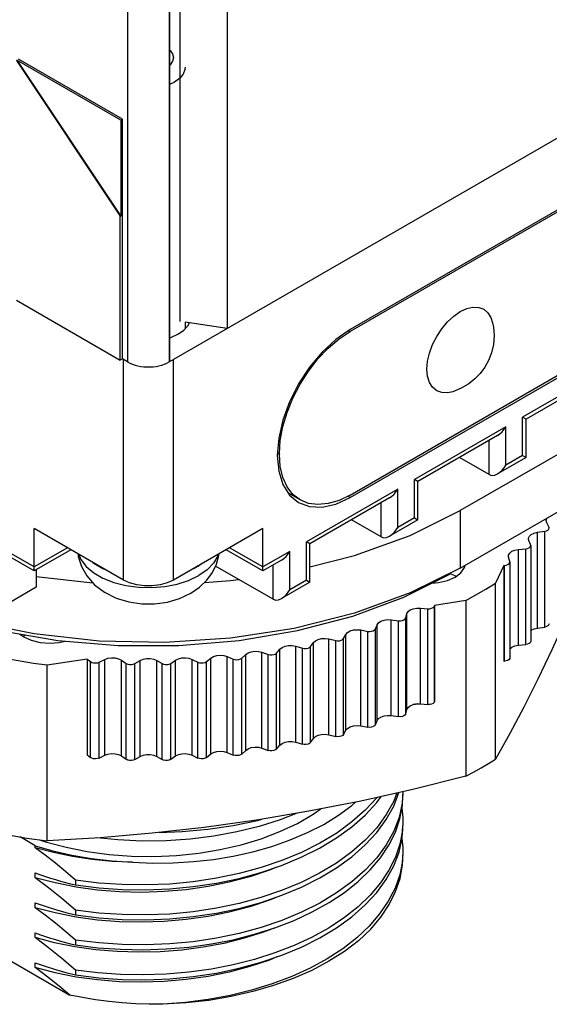
# Model space of a CAD drawing. Units: inches. Extents: x 0.4 to 16.6, y 0.6 to 10.4.
# Drawn here: x 15 to 15.4, y 5.2 to 6 of the extents above; entities that cross this region are included whole.
import ezdxf

# ---------------------------------------------------------------- set-up
doc = ezdxf.new("R2010")
doc.units = ezdxf.units.IN
doc.header["$LTSCALE"] = 0.935
doc.header["$MEASUREMENT"] = 0
doc.layers.get('0').update_dxf_attribs({"linetype": 'CONTINUOUS'})
for name, color, linetype in [('02___PRT_ALL_AXES', 7, 'CONTINUOUS'), ('AXIS', 7, 'CONTINUOUS'), ('AXIS_COSMETIC_THREADS', 7, 'CONTINUOUS')]:
    doc.layers.add(name, color=color, linetype=linetype)

msp = doc.modelspace()

# ---------------------------------------------------------------- linework, layer by layer
at = {"color": 7, "linetype": 'CONTINUOUS'}
for p, q in [((15.1639, 8.54585), (15.1639, 5.74933)), ((15.11491, 8.51756), (15.11491, 5.72104)), ((15.12402, 5.7555), (15.12402, 8.38117)), ((15.60609, 6.00463), (15.11819, 5.72294)), ((15.07337, 5.92681), (14.98498, 5.97784)), ((14.98498, 5.97784), (15.07337, 5.84516)), ((15.07479, 5.92763), (14.9864, 5.97866)), ((14.98463, 5.97764), (15.07302, 5.84496)), ((15.11907, 5.95921), (15.11491, 5.9573)), ((15.07479, 5.92763), (15.07337, 5.92681)), ((15.07479, 5.7235), (15.07479, 5.92763)), ((15.07337, 5.92681), (15.07337, 5.84516)), ((15.45583, 5.855), (15.26845, 5.74682)), ((15.07302, 5.84496), (15.07337, 5.84516)), ((15.07302, 5.72248), (15.07302, 5.84496)), ((15.80408, 5.84949), (15.36214, 5.59434)), ((15.36214, 5.54535), (15.79701, 5.79642)), ((14.98463, 5.77351), (15.07302, 5.72248)), ((15.1639, 5.74933), (15.12822, 5.75485)), ((15.12844, 5.74949), (15.12822, 5.74968)), ((15.07479, 5.7235), (15.07302, 5.72248)), ((15.0793, 5.7209), (15.07479, 5.7235)), ((15.07576, 5.72294), (15.07945, 5.72123)), ((15.11491, 5.72104), (15.11465, 5.7209)), ((15.11476, 5.72136), (15.11819, 5.72294)), ((15.26845, 5.60761), (15.45583, 5.71579)), ((15.48589, 5.71139), (15.41809, 5.67225)), ((15.4181, 5.67225), (15.41517, 5.67395)), ((15.4181, 5.6396), (15.4181, 5.67226)), ((15.39397, 5.65832), (15.32617, 5.61918)), ((15.20834, 5.64272), (15.20834, 5.64231)), ((15.38689, 5.62496), (15.36153, 5.63959)), ((15.41809, 5.63959), (15.39397, 5.62566)), ((15.41517, 5.64129), (15.4181, 5.63959)), ((15.32618, 5.61918), (15.32325, 5.62087)), ((15.32618, 5.58653), (15.32618, 5.61919)), ((15.22595, 5.6034), (15.21606, 5.6091)), ((15.30204, 5.60525), (15.23425, 5.56611)), ((15.29496, 5.57188), (15.26961, 5.58652)), ((15.32617, 5.58652), (15.30204, 5.57259)), ((15.32325, 5.58821), (15.32618, 5.58652)), ((15.43567, 5.58402), (15.43518, 5.5858)), ((15.43764, 5.58051), (15.43567, 5.58402)), ((15.07576, 5.53514), (14.99975, 5.57903)), ((14.99975, 5.54299), (14.99975, 5.57903)), ((15.1942, 5.57903), (15.11819, 5.53514)), ((15.1942, 5.54299), (15.1942, 5.57903)), ((15.42785, 5.57596), (15.43405, 5.57682)), ((15.43788, 5.57962), (15.43764, 5.58051)), ((15.23425, 5.56611), (15.23132, 5.5678)), ((15.42046, 5.56899), (15.42019, 5.57035)), ((15.42195, 5.56542), (15.42046, 5.56899)), ((15.03096, 5.56101), (14.99976, 5.54299)), ((15.19419, 5.54299), (15.16299, 5.56101)), ((15.23425, 5.53346), (15.23425, 5.56612)), ((15.41157, 5.56131), (15.41787, 5.56189)), ((15.42209, 5.56474), (15.42195, 5.56542)), ((15.42209, 5.56474), (15.42209, 5.48309)), ((14.99974, 5.54299), (14.97322, 5.5583)), ((15.21012, 5.55218), (15.19421, 5.54299)), ((15.40326, 5.55471), (15.40314, 5.55562)), ((15.40426, 5.55107), (15.40326, 5.55471)), ((15.40432, 5.55061), (15.40426, 5.55107)), ((15.40432, 5.55062), (15.40432, 5.46897)), ((15.00151, 5.54401), (15.00151, 5.52902)), ((15.20304, 5.51881), (15.15397, 5.54714)), ((15.39936, 5.54773), (15.39227, 5.53246)), ((15.39936, 5.54773), (15.39971, 5.54774)), ((15.39936, 5.54773), (15.39936, 5.46608)), ((15.00151, 5.53813), (15.04965, 5.53287)), ((15.23425, 5.53345), (15.21012, 5.51952)), ((15.23132, 5.53514), (15.23425, 5.53345)), ((15.31421, 5.52069), (15.3533, 5.54024)), ((15.00151, 5.52902), (14.9803, 5.51677)), ((15.39227, 5.38283), (15.39227, 5.53246)), ((15.36678, 5.51774), (15.34034, 5.51365)), ((15.36678, 5.51774), (15.36678, 5.36812)), ((15.32825, 5.5114), (15.33454, 5.51082)), ((15.34031, 5.51345), (15.34034, 5.51365)), ((15.34034, 5.51365), (15.34034, 5.432)), ((15.3035, 5.50147), (15.3097, 5.50061)), ((15.31581, 5.50296), (15.3168, 5.5066)), ((14.97029, 5.49214), (15.01992, 5.48373)), ((15.27748, 5.49269), (15.28355, 5.49155)), ((15.28995, 5.49362), (15.29144, 5.4972)), ((15.42785, 5.49431), (15.43405, 5.49517)), ((15.25035, 5.48511), (15.25624, 5.48371)), ((15.26291, 5.48548), (15.26488, 5.48898)), ((15.20593, 5.47299), (15.20883, 5.47627)), ((15.22228, 5.47879), (15.22796, 5.47712)), ((15.23485, 5.47859), (15.23729, 5.48199)), ((15.41157, 5.47966), (15.41787, 5.48024)), ((15.04496, 5.46796), (15.01096, 5.4627)), ((15.04496, 5.46796), (15.04768, 5.4658)), ((15.04496, 5.46796), (15.04496, 5.38631)), ((15.05497, 5.4653), (15.05982, 5.46769)), ((15.07392, 5.46705), (15.07806, 5.46425)), ((15.08539, 5.46408), (15.0899, 5.46669)), ((15.10405, 5.46669), (15.10855, 5.46408)), ((15.11589, 5.46425), (15.12003, 5.46705)), ((15.13413, 5.46769), (15.13898, 5.4653)), ((15.14627, 5.4658), (15.15002, 5.46878)), ((15.16399, 5.47005), (15.16914, 5.46789)), ((15.17635, 5.46872), (15.17968, 5.47186)), ((15.19343, 5.47376), (15.19887, 5.47184)), ((15.01096, 5.31307), (15.01096, 5.4627)), ((15.39936, 5.46608), (15.39971, 5.46609)), ((15.31581, 5.42131), (15.3168, 5.42495)), ((15.32619, 5.42981), (15.32211, 5.42918)), ((15.32825, 5.42975), (15.33454, 5.42917)), ((15.34031, 5.4318), (15.33991, 5.43088)), ((15.34031, 5.4318), (15.34034, 5.432)), ((15.3035, 5.41982), (15.3097, 5.41896)), ((15.27748, 5.41104), (15.28355, 5.4099)), ((15.28995, 5.41197), (15.29144, 5.41555)), ((15.23485, 5.39694), (15.23729, 5.40034)), ((15.25035, 5.40346), (15.25624, 5.40205)), ((15.26291, 5.40383), (15.26488, 5.40733)), ((15.19343, 5.39211), (15.19887, 5.39019)), ((15.20593, 5.39134), (15.20883, 5.39462)), ((15.22228, 5.39714), (15.22796, 5.39547)), ((15.04496, 5.38631), (15.04768, 5.38415)), ((15.05497, 5.38365), (15.05982, 5.38604)), ((15.07392, 5.3854), (15.07806, 5.3826)), ((15.08539, 5.38243), (15.0899, 5.38504)), ((15.10405, 5.38504), (15.10855, 5.38243)), ((15.11589, 5.3826), (15.12003, 5.3854)), ((15.13413, 5.38604), (15.13898, 5.38365)), ((15.14627, 5.38415), (15.15002, 5.38713)), ((15.16399, 5.3884), (15.16914, 5.38624)), ((15.17635, 5.38707), (15.17968, 5.39021)), ((15.31347, 5.35509), (15.31347, 5.35186)), ((15.31347, 5.33042), (15.31347, 5.32634)), ((15.00069, 5.30904), (14.98777, 5.31649)), ((15.00069, 5.30725), (15.00069, 5.30904)), ((15.00439, 5.31399), (15.00947, 5.31227)), ((15.31347, 5.30491), (15.31347, 5.30083)), ((15.00069, 5.28174), (15.00069, 5.28582)), ((15.03501, 5.27965), (15.03501, 5.27557)), ((15.00069, 5.25622), (15.00069, 5.26031)), ((14.90703, 5.25288), (15.03006, 5.18185)), ((15.03501, 5.25413), (15.03501, 5.25005)), ((15.20448, 5.23909), (15.2209, 5.24546)), ((15.00069, 5.23071), (15.00069, 5.23479)), ((15.03501, 5.22862), (15.03501, 5.22453)), ((15.00069, 5.20519), (15.00069, 5.20927)), ((15.03501, 5.2031), (15.03501, 5.19902))]:
    msp.add_line(p, q, dxfattribs=at)
at = {"color": 9, "linetype": 'CONTINUOUS'}
for p, q in [((15.0793, 8.51709), (15.0793, 5.7209)), ((15.11465, 8.51742), (15.11465, 5.7209)), ((15.26716, 5.74756), (15.26845, 5.74682)), ((15.07576, 5.53514), (15.07576, 5.72294)), ((15.11819, 5.53514), (15.11819, 5.72294)), ((15.49295, 5.71885), (15.41517, 5.67395)), ((15.41517, 5.64129), (15.41517, 5.67395)), ((15.40103, 5.66578), (15.32325, 5.62087)), ((15.40103, 5.63312), (15.40103, 5.66578)), ((15.38689, 5.62496), (15.38689, 5.65423)), ((15.20673, 5.64324), (15.20834, 5.64231)), ((15.20677, 5.64363), (15.20834, 5.64272)), ((15.41517, 5.64129), (15.40103, 5.63312)), ((15.32325, 5.58821), (15.32325, 5.62087)), ((15.30911, 5.61271), (15.23132, 5.5678)), ((15.30911, 5.58005), (15.30911, 5.61271)), ((15.29496, 5.57188), (15.29496, 5.60116)), ((15.36214, 5.59434), (15.36214, 5.54535)), ((15.32325, 5.58821), (15.30911, 5.58005)), ((15.42785, 5.49431), (15.42785, 5.57596)), ((15.43405, 5.49517), (15.43405, 5.57682)), ((15.23132, 5.53514), (15.23132, 5.5678)), ((14.99975, 5.54637), (14.96616, 5.56576)), ((15.02803, 5.5627), (14.99975, 5.54637)), ((15.1942, 5.54637), (15.16592, 5.5627)), ((15.21718, 5.55964), (15.1942, 5.54637)), ((15.21718, 5.52698), (15.21718, 5.55964)), ((15.41157, 5.47966), (15.41157, 5.56131)), ((15.41787, 5.48024), (15.41787, 5.56189)), ((15.20304, 5.51881), (15.20304, 5.54809)), ((15.39971, 5.46609), (15.39971, 5.54774)), ((15.23132, 5.53514), (15.21718, 5.52698)), ((15.32825, 5.42975), (15.32825, 5.5114)), ((15.33454, 5.42917), (15.33454, 5.51082)), ((15.34031, 5.4318), (15.34031, 5.51345)), ((15.3035, 5.41982), (15.3035, 5.50147)), ((15.3097, 5.41896), (15.3097, 5.50061)), ((15.31581, 5.42131), (15.31581, 5.50296)), ((15.3168, 5.42495), (15.3168, 5.5066)), ((15.27748, 5.41104), (15.27748, 5.49269)), ((15.28355, 5.4099), (15.28355, 5.49155)), ((15.28995, 5.41197), (15.28995, 5.49362)), ((15.29144, 5.41555), (15.29144, 5.4972)), ((15.25035, 5.40346), (15.25035, 5.48511)), ((15.25624, 5.40205), (15.25624, 5.48371)), ((15.26291, 5.40383), (15.26291, 5.48548)), ((15.26488, 5.40733), (15.26488, 5.48898)), ((15.20883, 5.39462), (15.20883, 5.47627)), ((15.22228, 5.39714), (15.22228, 5.47879)), ((15.22796, 5.39547), (15.22796, 5.47712)), ((15.23485, 5.39694), (15.23485, 5.47859)), ((15.23729, 5.40034), (15.23729, 5.48199)), ((15.05982, 5.38604), (15.05982, 5.46769)), ((15.07392, 5.3854), (15.07392, 5.46705)), ((15.0899, 5.38504), (15.0899, 5.46669)), ((15.10405, 5.38504), (15.10405, 5.46669)), ((15.12003, 5.3854), (15.12003, 5.46705)), ((15.13413, 5.38604), (15.13413, 5.46769)), ((15.15002, 5.38713), (15.15002, 5.46878)), ((15.16399, 5.3884), (15.16399, 5.47005)), ((15.16914, 5.38624), (15.16914, 5.46789)), ((15.17635, 5.38707), (15.17635, 5.46872)), ((15.17968, 5.39021), (15.17968, 5.47186)), ((15.19343, 5.39211), (15.19343, 5.47376)), ((15.19887, 5.39019), (15.19887, 5.47184)), ((15.20593, 5.39134), (15.20593, 5.47299)), ((15.04768, 5.38415), (15.04768, 5.4658)), ((15.05497, 5.38365), (15.05497, 5.4653)), ((15.07806, 5.3826), (15.07806, 5.46425)), ((15.08539, 5.38243), (15.08539, 5.46408)), ((15.10855, 5.38243), (15.10855, 5.46408)), ((15.11589, 5.3826), (15.11589, 5.46425)), ((15.13898, 5.38365), (15.13898, 5.4653)), ((15.14627, 5.38415), (15.14627, 5.4658))]:
    msp.add_line(p, q, dxfattribs=at)
at = {"color": 7, "linetype": 'CONTINUOUS'}
for points in [[(15.11491, 5.98662), (15.11538, 5.98627), (15.1175, 5.98331), (15.11822, 5.98014), (15.1175, 5.97696), (15.11538, 5.974), (15.11491, 5.97365)], [(15.12822, 5.97197), (15.12803, 5.96995), (15.12647, 5.96601)], [(15.12647, 5.96601), (15.12343, 5.96237), (15.11907, 5.95921)], [(15.33385, 5.71477), (15.3344, 5.72146), (15.33601, 5.72851), (15.33862, 5.73567), (15.34214, 5.74265), (15.34642, 5.74918), (15.35131, 5.75503), (15.35662, 5.75995), (15.36214, 5.76376), (15.36766, 5.76632), (15.37296, 5.76752), (15.37785, 5.76733), (15.38214, 5.76574), (15.38566, 5.76282), (15.38827, 5.75869), (15.3897, 5.75435)], [(15.12261, 5.74488), (15.12712, 5.74806), (15.13047, 5.75168), (15.13184, 5.75429)], [(15.3897, 5.75435), (15.39038, 5.75068), (15.39079, 5.74696), (15.39093, 5.74335)], [(15.11491, 5.74157), (15.11591, 5.74184), (15.12261, 5.74488)], [(15.20834, 5.64272), (15.20908, 5.65399), (15.21129, 5.66588), (15.21489, 5.67799), (15.21983, 5.69015), (15.22595, 5.70195), (15.23311, 5.71316), (15.24117, 5.72352), (15.24986, 5.73269), (15.25905, 5.74054), (15.26845, 5.74682)], [(15.39093, 5.74335), (15.39034, 5.73573), (15.38869, 5.72856), (15.38623, 5.72219), (15.38304, 5.7164), (15.37921, 5.71118), (15.37468, 5.70646), (15.36936, 5.70222), (15.36304, 5.6985), (15.35579, 5.69561)], [(15.0793, 5.7209), (15.08124, 5.71989), (15.08336, 5.719), (15.08563, 5.71824), (15.08801, 5.71763), (15.0905, 5.71716), (15.09307, 5.71685), (15.09567, 5.71669), (15.09828, 5.71669), (15.10088, 5.71685), (15.10345, 5.71716), (15.10594, 5.71763), (15.10832, 5.71824), (15.11059, 5.719), (15.11271, 5.71989), (15.11465, 5.7209)], [(15.35579, 5.69561), (15.35131, 5.69468), (15.34642, 5.69487), (15.34214, 5.69646), (15.33862, 5.69938), (15.33601, 5.70352), (15.3344, 5.70871), (15.33385, 5.71477)], [(15.39396, 5.65832), (15.39593, 5.65968), (15.39788, 5.6615), (15.39959, 5.66357), (15.40103, 5.66578)], [(15.22595, 5.6034), (15.21983, 5.60814), (15.21489, 5.61459), (15.21129, 5.62255), (15.20908, 5.63189), (15.20834, 5.64231)], [(15.39396, 5.62566), (15.39593, 5.62702), (15.39788, 5.62884), (15.39959, 5.63091), (15.40103, 5.63312)], [(15.38689, 5.62496), (15.38914, 5.6243), (15.39149, 5.62459), (15.39396, 5.62566)], [(15.30204, 5.60525), (15.304, 5.60661), (15.30595, 5.60843), (15.30767, 5.6105), (15.30911, 5.61271)], [(15.26845, 5.60761), (15.25905, 5.60303), (15.24986, 5.60028), (15.24117, 5.59942), (15.23311, 5.60047), (15.22595, 5.6034)], [(15.23425, 5.54646), (15.2722, 5.55601), (15.31966, 5.57323), (15.36214, 5.59434)], [(15.43518, 5.5858), (15.43567, 5.58758), (15.43606, 5.58802)], [(15.30204, 5.57259), (15.304, 5.57395), (15.30595, 5.57577), (15.30767, 5.57784), (15.30911, 5.58005)], [(15.42019, 5.57035), (15.42022, 5.5708), (15.42095, 5.57255), (15.42258, 5.57409), (15.42496, 5.57526), (15.42785, 5.57596)], [(15.43405, 5.57682), (15.43556, 5.57718), (15.43679, 5.57782), (15.43759, 5.57864), (15.43788, 5.57962)], [(15.29496, 5.57188), (15.29722, 5.57123), (15.29957, 5.57152), (15.30204, 5.57259)], [(15.21012, 5.55217), (15.21208, 5.55353), (15.21403, 5.55536), (15.21574, 5.55743), (15.21718, 5.55964)], [(15.40314, 5.55562), (15.40326, 5.55651), (15.40423, 5.55823), (15.40607, 5.55969), (15.4086, 5.56076), (15.41157, 5.56131)], [(15.41787, 5.56189), (15.41943, 5.56219), (15.42073, 5.56276), (15.42165, 5.56355), (15.42207, 5.56447), (15.42209, 5.56474)], [(15.39971, 5.54774), (15.40131, 5.54797), (15.40269, 5.54849), (15.4037, 5.54923), (15.40425, 5.55013), (15.40432, 5.55061)], [(15.36214, 5.54535), (15.31966, 5.52424), (15.2722, 5.50702), (15.22083, 5.49408), (15.1667, 5.48571), (15.111, 5.48209), (15.05499, 5.48329), (14.99992, 5.48931), (14.94702, 5.5), (14.89746, 5.51512)], [(15.11819, 5.53514), (15.11301, 5.53275), (15.10688, 5.53104), (15.10028, 5.53018), (15.09366, 5.53018), (15.08706, 5.53104), (15.08094, 5.53275), (15.07576, 5.53514)], [(15.1447, 5.53327), (15.1667, 5.5347), (15.17366, 5.53578)], [(15.21012, 5.51951), (15.21208, 5.52087), (15.21403, 5.5227), (15.21574, 5.52477), (15.21718, 5.52698)], [(15.36678, 5.51774), (15.37553, 5.5225), (15.38403, 5.52741), (15.39227, 5.53246)], [(15.46372, 5.5295), (15.45185, 5.50203), (15.43994, 5.47572), (15.42803, 5.45071), (15.41617, 5.42705), (15.40431, 5.40457), (15.39227, 5.38283)], [(15.01992, 5.48373), (15.07111, 5.47948), (15.12283, 5.47948), (15.17403, 5.48373), (15.22365, 5.49214), (15.2707, 5.50454), (15.31421, 5.52069)], [(15.20304, 5.51881), (15.20529, 5.51816), (15.20765, 5.51845), (15.21012, 5.51951)], [(15.3168, 5.5066), (15.31777, 5.50832), (15.31961, 5.50978), (15.32214, 5.51084), (15.32512, 5.5114), (15.32825, 5.5114)], [(15.33454, 5.51082), (15.33618, 5.51083), (15.33773, 5.51114), (15.33902, 5.51173), (15.33991, 5.51253), (15.34031, 5.51345)], [(15.29144, 5.4972), (15.29264, 5.49887), (15.29467, 5.50024), (15.29734, 5.50119), (15.30038, 5.50161), (15.3035, 5.50147)], [(15.3097, 5.50061), (15.31134, 5.50054), (15.31293, 5.50078), (15.31429, 5.50131), (15.31529, 5.50206), (15.31581, 5.50296)], [(15.26488, 5.48898), (15.2663, 5.49059), (15.26852, 5.49187), (15.2713, 5.49269), (15.27439, 5.49297), (15.27748, 5.49269)], [(15.28355, 5.49155), (15.28517, 5.49141), (15.28679, 5.49158), (15.28822, 5.49204), (15.28931, 5.49275), (15.28995, 5.49362)], [(15.42209, 5.49198), (15.42258, 5.49244), (15.42496, 5.49361), (15.42785, 5.49431)], [(15.43788, 5.49797), (15.43759, 5.49699), (15.43679, 5.49617), (15.43556, 5.49553), (15.43405, 5.49517)], [(15.23729, 5.48199), (15.23892, 5.48353), (15.2413, 5.4847), (15.24419, 5.48539), (15.24731, 5.48554), (15.25035, 5.48511)], [(15.25624, 5.48371), (15.25784, 5.48349), (15.25948, 5.48359), (15.26097, 5.48398), (15.26216, 5.48464), (15.26291, 5.48548)], [(15.20883, 5.47627), (15.21067, 5.47773), (15.2132, 5.47879), (15.21617, 5.47935), (15.2193, 5.47935), (15.22228, 5.47879)], [(15.22796, 5.47712), (15.22952, 5.47684), (15.23117, 5.47686), (15.23271, 5.47719), (15.23398, 5.47778), (15.23485, 5.47859)], [(15.40424, 5.4766), (15.40608, 5.47805), (15.40861, 5.47911), (15.41157, 5.47966)], [(15.42209, 5.48309), (15.42207, 5.48282), (15.42165, 5.4819), (15.42073, 5.48111), (15.41943, 5.48054), (15.41787, 5.48024)], [(15.01096, 5.4627), (14.99931, 5.46428), (14.98775, 5.46607), (14.97629, 5.46806)], [(15.05982, 5.46769), (15.06249, 5.46863), (15.06553, 5.46906), (15.06865, 5.46891), (15.07154, 5.46822), (15.07392, 5.46705)], [(15.0899, 5.46669), (15.09243, 5.46775), (15.09541, 5.46831), (15.09854, 5.46831), (15.10151, 5.46775), (15.10405, 5.46669)], [(15.12003, 5.46705), (15.12241, 5.46822), (15.1253, 5.46891), (15.12842, 5.46906), (15.13146, 5.46863), (15.13413, 5.46769)], [(15.15002, 5.46878), (15.15223, 5.47005), (15.15502, 5.47087), (15.15811, 5.47116), (15.1612, 5.47087), (15.16399, 5.47005)], [(15.16914, 5.46789), (15.17061, 5.46747), (15.17224, 5.46734), (15.17385, 5.46752), (15.17527, 5.468), (15.17635, 5.46872)], [(15.17968, 5.47186), (15.18171, 5.47323), (15.18438, 5.47417), (15.18742, 5.47459), (15.19054, 5.47445), (15.19343, 5.47376)], [(15.19887, 5.47184), (15.20039, 5.47148), (15.20203, 5.47143), (15.20361, 5.47169), (15.20496, 5.47223), (15.20593, 5.47299)], [(15.40432, 5.46896), (15.40425, 5.46847), (15.4037, 5.46758), (15.40269, 5.46684), (15.40131, 5.46632), (15.39971, 5.46609)], [(15.04768, 5.4658), (15.04885, 5.46513), (15.05033, 5.46472), (15.05196, 5.46461), (15.05356, 5.46481), (15.05497, 5.4653)], [(15.07806, 5.46425), (15.07931, 5.46364), (15.08084, 5.4633), (15.08249, 5.46326), (15.08406, 5.46353), (15.08539, 5.46408)], [(15.10855, 5.46408), (15.10989, 5.46353), (15.11146, 5.46326), (15.1131, 5.4633), (15.11463, 5.46364), (15.11589, 5.46425)], [(15.13898, 5.4653), (15.14039, 5.46481), (15.14199, 5.46461), (15.14362, 5.46472), (15.1451, 5.46513), (15.14627, 5.4658)], [(15.3168, 5.42495), (15.31777, 5.42666), (15.31959, 5.42812), (15.32211, 5.42918)], [(15.32211, 5.42918), (15.3241, 5.42962), (15.32619, 5.42981)], [(15.32619, 5.42981), (15.32721, 5.42981), (15.32825, 5.42975)], [(15.33991, 5.43088), (15.33902, 5.43008), (15.33773, 5.42949), (15.33618, 5.42918), (15.33454, 5.42917)], [(15.29144, 5.41555), (15.29264, 5.41722), (15.29467, 5.41859), (15.29734, 5.41954), (15.30038, 5.41996), (15.3035, 5.41982)], [(15.31581, 5.42131), (15.31529, 5.42041), (15.31429, 5.41966), (15.31293, 5.41913), (15.31134, 5.41889), (15.3097, 5.41896)], [(15.26488, 5.40733), (15.2663, 5.40894), (15.26852, 5.41022), (15.2713, 5.41104), (15.27439, 5.41132), (15.27748, 5.41104)], [(15.28995, 5.41197), (15.28931, 5.4111), (15.28822, 5.41039), (15.28679, 5.40993), (15.28517, 5.40976), (15.28355, 5.4099)], [(15.23729, 5.40034), (15.23892, 5.40188), (15.2413, 5.40305), (15.24419, 5.40374), (15.24731, 5.40389), (15.25035, 5.40346)], [(15.26291, 5.40383), (15.26216, 5.40299), (15.26097, 5.40233), (15.25948, 5.40194), (15.25784, 5.40184), (15.25624, 5.40205)], [(15.17968, 5.39021), (15.18171, 5.39158), (15.18438, 5.39252), (15.18742, 5.39294), (15.19054, 5.3928), (15.19343, 5.39211)], [(15.20593, 5.39134), (15.20496, 5.39058), (15.20361, 5.39004), (15.20203, 5.38978), (15.20039, 5.38983), (15.19887, 5.39019)], [(15.20883, 5.39462), (15.21067, 5.39608), (15.2132, 5.39714), (15.21617, 5.3977), (15.2193, 5.3977), (15.22228, 5.39714)], [(15.23485, 5.39694), (15.23398, 5.39613), (15.23271, 5.39554), (15.23117, 5.39521), (15.22952, 5.39518), (15.22796, 5.39547)], [(15.05497, 5.38365), (15.05356, 5.38316), (15.05196, 5.38296), (15.05033, 5.38307), (15.04885, 5.38348), (15.04768, 5.38415)], [(15.05982, 5.38604), (15.06249, 5.38698), (15.06553, 5.38741), (15.06865, 5.38726), (15.07154, 5.38657), (15.07392, 5.3854)], [(15.08539, 5.38243), (15.08406, 5.38188), (15.08249, 5.38161), (15.08084, 5.38165), (15.07931, 5.38199), (15.07806, 5.3826)], [(15.0899, 5.38504), (15.09243, 5.3861), (15.09541, 5.38666), (15.09854, 5.38666), (15.10151, 5.3861), (15.10405, 5.38504)], [(15.11589, 5.3826), (15.11463, 5.38199), (15.1131, 5.38165), (15.11146, 5.38161), (15.10989, 5.38188), (15.10855, 5.38243)], [(15.12003, 5.3854), (15.12241, 5.38657), (15.1253, 5.38726), (15.12842, 5.38741), (15.13146, 5.38698), (15.13413, 5.38604)], [(15.14627, 5.38415), (15.1451, 5.38348), (15.14362, 5.38307), (15.14199, 5.38296), (15.14039, 5.38316), (15.13898, 5.38365)], [(15.15002, 5.38713), (15.15223, 5.3884), (15.15502, 5.38922), (15.15811, 5.38951), (15.1612, 5.38922), (15.16399, 5.3884)], [(15.17635, 5.38707), (15.17527, 5.38635), (15.17385, 5.38587), (15.17224, 5.38569), (15.17061, 5.38582), (15.16914, 5.38624)], [(15.37982, 5.37531), (15.38612, 5.37903), (15.39227, 5.38283)], [(15.36678, 5.36812), (15.37337, 5.37167), (15.37982, 5.37531)], [(15.36678, 5.36812), (15.32187, 5.35697), (15.27759, 5.34704), (15.23332, 5.33829), (15.18887, 5.33076), (15.14442, 5.32454), (15.10015, 5.31959), (15.05588, 5.31582), (15.01096, 5.31307)], [(15.31341, 5.35508), (15.31271, 5.34511), (15.31007, 5.33315), (15.30557, 5.32137), (15.29924, 5.30989), (15.29115, 5.29881), (15.28136, 5.28819), (15.26997, 5.27817), (15.25705, 5.26879), (15.24276, 5.26015), (15.22717, 5.25231), (15.21045, 5.24535), (15.19273, 5.23932), (15.17412, 5.23425), (15.15485, 5.23021), (15.13514, 5.22724), (15.1151, 5.22535), (15.09487, 5.22453), (15.07467, 5.22481), (15.05466, 5.22618), (15.03501, 5.22862)], [(15.03501, 5.25005), (15.05466, 5.24761), (15.07467, 5.24625), (15.09487, 5.24597), (15.1151, 5.24678), (15.13514, 5.24868), (15.15485, 5.25165), (15.17412, 5.25568), (15.19273, 5.26075), (15.21045, 5.26679), (15.22717, 5.27375), (15.24276, 5.28158), (15.25705, 5.29022), (15.26997, 5.2996), (15.28136, 5.30963), (15.29115, 5.32024), (15.29924, 5.33133), (15.30557, 5.3428), (15.30996, 5.3543)], [(15.30826, 5.35392), (15.30562, 5.347), (15.29929, 5.33548), (15.29117, 5.32434), (15.28135, 5.3137), (15.26996, 5.30368), (15.25699, 5.29426), (15.24259, 5.28558), (15.22695, 5.27773), (15.21025, 5.27079), (15.19255, 5.26478), (15.174, 5.25974), (15.1548, 5.25572), (15.13507, 5.25275), (15.11503, 5.25086), (15.09482, 5.25005), (15.07462, 5.25033), (15.05464, 5.2517), (15.03501, 5.25413)], [(15.03501, 5.27557), (15.05464, 5.27313), (15.07462, 5.27176), (15.09482, 5.27148), (15.11503, 5.27229), (15.13507, 5.27418), (15.1548, 5.27715), (15.174, 5.28117), (15.19255, 5.28621), (15.21025, 5.29223), (15.22695, 5.29916), (15.24259, 5.30701), (15.25699, 5.3157), (15.26996, 5.32511), (15.28135, 5.33513), (15.29117, 5.34577), (15.29493, 5.35093)], [(15.29137, 5.35013), (15.29116, 5.34984), (15.28136, 5.33923), (15.26998, 5.3292), (15.25706, 5.31982), (15.24276, 5.31118), (15.22717, 5.30335), (15.21046, 5.29639), (15.19273, 5.29035), (15.17412, 5.28528), (15.15485, 5.28125), (15.13514, 5.27827), (15.1151, 5.27638), (15.09487, 5.27556), (15.07467, 5.27584), (15.05466, 5.27721), (15.03501, 5.27965)], [(15.2209, 5.24546), (15.23625, 5.25262), (15.25055, 5.26058), (15.26361, 5.26925), (15.27529, 5.27852), (15.28553, 5.28834), (15.2943, 5.2987), (15.30149, 5.30949), (15.30701, 5.32056), (15.31085, 5.33183), (15.31299, 5.34327), (15.31347, 5.35186)], [(15.08329, 5.29489), (15.10062, 5.2942), (15.11801, 5.29439), (15.13529, 5.29545), (15.15232, 5.29737), (15.16908, 5.30015), (15.18564, 5.30382), (15.20191, 5.30841), (15.21753, 5.31388), (15.23227, 5.32014), (15.24603, 5.32717), (15.25867, 5.33489), (15.27007, 5.34322), (15.27347, 5.34623)], [(15.31256, 5.34095), (15.31342, 5.33335), (15.31347, 5.33043)], [(15.00947, 5.31227), (15.02686, 5.30765), (15.04498, 5.30408), (15.06363, 5.30158), (15.08262, 5.30018), (15.10176, 5.2999), (15.12085, 5.30074), (15.1397, 5.30269), (15.1581, 5.30573), (15.17588, 5.30983), (15.19285, 5.31495), (15.20884, 5.32104), (15.22368, 5.32802), (15.23721, 5.33584), (15.24353, 5.34031)], [(15.03501, 5.19902), (15.05466, 5.19658), (15.07467, 5.19521), (15.09487, 5.19493), (15.1151, 5.19575), (15.13514, 5.19764), (15.15485, 5.20062), (15.17411, 5.20465), (15.19272, 5.20972), (15.21044, 5.21575), (15.22716, 5.22271), (15.24275, 5.23055), (15.25705, 5.23918), (15.26997, 5.24857), (15.28136, 5.25859), (15.29115, 5.2692), (15.29924, 5.28029), (15.30556, 5.29177), (15.31007, 5.30354), (15.31271, 5.3155), (15.31347, 5.32634)], [(15.31347, 5.33043), (15.31299, 5.32183), (15.31085, 5.3104), (15.30701, 5.29913), (15.30149, 5.28805), (15.2943, 5.27727), (15.28553, 5.26691), (15.27529, 5.25709), (15.26361, 5.24781), (15.25055, 5.23915), (15.23625, 5.23119), (15.2209, 5.22403)], [(14.97629, 5.31843), (14.99352, 5.31552), (15.01096, 5.31307)], [(15.00069, 5.30904), (15.01576, 5.30467), (15.03185, 5.30097), (15.04866, 5.29807), (15.0659, 5.29603), (15.08329, 5.29489)], [(15.08329, 5.29489), (15.06604, 5.29566), (15.04902, 5.29731), (15.03237, 5.2998), (15.01622, 5.30313), (15.00069, 5.30725)], [(15.03501, 5.27965), (15.02673, 5.28673), (15.01789, 5.29401), (15.00902, 5.301), (15.00069, 5.30725)], [(15.3126, 5.31503), (15.31343, 5.30745), (15.31347, 5.30491)], [(15.31347, 5.30491), (15.31293, 5.29578), (15.31067, 5.28421), (15.30668, 5.27281), (15.30097, 5.26166), (15.29362, 5.25087), (15.28465, 5.24048), (15.27418, 5.23061), (15.26225, 5.22132), (15.24898, 5.21269), (15.23448, 5.20478), (15.21885, 5.19765), (15.20225, 5.19137), (15.18475, 5.18596), (15.1665, 5.18148), (15.14775, 5.17798), (15.1286, 5.17547), (15.10921, 5.17396)], [(15.28603, 5.23786), (15.29468, 5.24818), (15.30175, 5.25892), (15.30718, 5.26994), (15.31094, 5.28115), (15.31302, 5.29251), (15.31347, 5.30083)], [(15.206, 5.29078), (15.19983, 5.28823), (15.18317, 5.28261), (15.16572, 5.27793), (15.14764, 5.27424), (15.12909, 5.27156), (15.11025, 5.26991), (15.09129, 5.26931), (15.07238, 5.26976), (15.0537, 5.27125), (15.03541, 5.27376), (15.01769, 5.27727), (15.00069, 5.28174)], [(15.00069, 5.28582), (15.00503, 5.28427), (15.00935, 5.2828), (15.01367, 5.28142), (15.01796, 5.2801), (15.02224, 5.27887), (15.02651, 5.2777), (15.03077, 5.2766), (15.03501, 5.27557)], [(15.03501, 5.25413), (15.02341, 5.26399), (15.01197, 5.2732), (15.00069, 5.28174)], [(15.20605, 5.26529), (15.19983, 5.26271), (15.18317, 5.25709), (15.16572, 5.25241), (15.14764, 5.24872), (15.12909, 5.24604), (15.11025, 5.2444), (15.09129, 5.2438), (15.07238, 5.24425), (15.0537, 5.24573), (15.03541, 5.24825), (15.01769, 5.25175), (15.00069, 5.25622)], [(15.00069, 5.26031), (15.00905, 5.25739), (15.01789, 5.25461), (15.0267, 5.25214), (15.03501, 5.25005)], [(15.03501, 5.22862), (15.02671, 5.23572), (15.01788, 5.24299), (15.00902, 5.24997), (15.00069, 5.25622)], [(15.20398, 5.23893), (15.19478, 5.23536), (15.17835, 5.23016), (15.1612, 5.22587), (15.14351, 5.22251), (15.12541, 5.22012), (15.10706, 5.21871), (15.08863, 5.21828), (15.07027, 5.21885), (15.05214, 5.22039), (15.0344, 5.2229), (15.0172, 5.22635), (15.00069, 5.23071)], [(15.00069, 5.23479), (15.00503, 5.23324), (15.00935, 5.23177), (15.01367, 5.23038), (15.01796, 5.22907), (15.02224, 5.22784), (15.02651, 5.22667), (15.03077, 5.22557), (15.03501, 5.22453)], [(15.03501, 5.22453), (15.05391, 5.22217), (15.07314, 5.2208), (15.09258, 5.22043), (15.11206, 5.22107), (15.13139, 5.22272), (15.15047, 5.22537), (15.1691, 5.229), (15.18715, 5.23359), (15.20448, 5.23909)], [(15.28603, 5.23786), (15.27562, 5.22815), (15.26371, 5.21903), (15.25041, 5.21058), (15.23583, 5.20286), (15.22009, 5.19594), (15.20333, 5.18989), (15.18567, 5.18474), (15.16728, 5.18054), (15.1483, 5.17733), (15.12889, 5.17513), (15.10921, 5.17396)], [(15.03501, 5.2031), (15.02341, 5.21295), (15.01197, 5.22217), (15.00069, 5.23071)], [(15.2209, 5.22403), (15.20448, 5.21766), (15.18715, 5.21215), (15.1691, 5.20757), (15.15047, 5.20394), (15.13139, 5.20129), (15.11206, 5.19964), (15.09258, 5.19899), (15.07314, 5.19936), (15.05391, 5.20074), (15.03501, 5.2031)], [(15.20605, 5.21425), (15.19983, 5.21168), (15.18317, 5.20606), (15.16572, 5.20138), (15.14764, 5.19769), (15.12909, 5.19501), (15.11025, 5.19336), (15.09129, 5.19277), (15.07238, 5.19321), (15.0537, 5.1947), (15.03541, 5.19721), (15.01769, 5.20072), (15.00069, 5.20519)], [(15.00069, 5.20927), (15.00905, 5.20636), (15.01784, 5.20359), (15.02663, 5.20112), (15.03501, 5.19902)], [(15.03006, 5.18185), (15.02284, 5.18791), (15.0153, 5.19403), (15.0078, 5.19987), (15.00069, 5.20519)], [(15.10921, 5.17396), (15.09767, 5.17403), (15.08615, 5.17445), (15.07469, 5.17523), (15.06332, 5.17636), (15.05207, 5.17784), (15.04097, 5.17968), (15.03006, 5.18185)]]:
    msp.add_lwpolyline(points, dxfattribs=at)
at = {"layer": '02___PRT_ALL_AXES', "color": 7, "linetype": 'CONTINUOUS'}
for points in [[(15.22345, 5.33662), (15.2091, 5.33105), (15.19103, 5.32539), (15.17211, 5.32075), (15.15251, 5.31716), (15.13242, 5.31466), (15.112, 5.31328), (15.09145, 5.31302), (15.07095, 5.31388), (15.05296, 5.31565)], [(15.10603, 5.32025), (15.12552, 5.32105), (15.14743, 5.32311), (15.16892, 5.3263), (15.18983, 5.33059), (15.19331, 5.33151)]]:
    msp.add_lwpolyline(points, dxfattribs=at)
at = {"layer": 'AXIS', "color": 7, "linetype": 'CONTINUOUS'}
for p, q in [((15.35772, 5.53871), (15.35364, 5.54047)), ((15.35839, 5.5382), (15.35772, 5.53871)), ((14.98761, 5.4892), (14.99087, 5.48675)), ((14.99239, 5.48839), (14.9903, 5.48718))]:
    msp.add_line(p, q, dxfattribs=at)
for points in [[(15.36269, 5.54143), (15.36581, 5.54578), (15.36625, 5.54772)], [(15.338, 5.53259), (15.34371, 5.53302), (15.35125, 5.53482), (15.35772, 5.53769), (15.36269, 5.54143)], [(14.99087, 5.48675), (14.99734, 5.48389), (15.00488, 5.48208), (15.01297, 5.48147), (15.02106, 5.48208), (15.02587, 5.48323)]]:
    msp.add_lwpolyline(points, dxfattribs=at)
at = {"layer": 'AXIS_COSMETIC_THREADS', "color": 7, "linetype": 'CONTINUOUS'}
for p, q in [((15.45583, 5.85664), (15.26845, 5.74845)), ((15.12822, 5.75485), (15.12822, 5.74925)), ((15.26845, 5.60556), (15.45583, 5.71375)), ((15.217, 5.60762), (15.2247, 5.60123)), ((15.13559, 5.54519), (15.13975, 5.54719)), ((15.14322, 5.54959), (15.13975, 5.54719))]:
    msp.add_line(p, q, dxfattribs=at)
at = {"layer": 'AXIS_COSMETIC_THREADS', "color": 9, "linetype": 'CONTINUOUS'}
msp.add_line((15.26845, 5.60556), (15.26653, 5.60667), dxfattribs=at)
at = {"layer": 'AXIS_COSMETIC_THREADS', "color": 7, "linetype": 'CONTINUOUS'}
for points in [[(15.26845, 5.74845), (15.25638, 5.74011), (15.24477, 5.72934), (15.23407, 5.71657), (15.2247, 5.70227), (15.217, 5.687), (15.21129, 5.67135), (15.20776, 5.65591), (15.20658, 5.64129), (15.20776, 5.62804), (15.21129, 5.61667), (15.217, 5.60762)], [(15.2247, 5.60123), (15.23407, 5.59776), (15.24477, 5.59733), (15.25638, 5.59997), (15.26845, 5.60556)], [(15.03711, 5.55746), (15.03733, 5.55524), (15.03996, 5.54688), (15.04451, 5.53876), (15.05106, 5.53126), (15.05947, 5.52485), (15.06943, 5.51989), (15.08022, 5.51663), (15.09123, 5.51506), (15.10222, 5.51502), (15.11304, 5.51649), (15.12345, 5.51948), (15.13292, 5.52392)], [(15.13292, 5.52392), (15.14052, 5.52918), (15.14665, 5.53517), (15.15137, 5.54174), (15.15475, 5.54878), (15.15679, 5.55613), (15.15691, 5.5575)], [(15.04969, 5.5502), (15.05043, 5.54957), (15.05832, 5.54501), (15.05941, 5.54458)]]:
    msp.add_lwpolyline(points, dxfattribs=at)
at = {"layer": 'AXIS_COSMETIC_THREADS', "color": 9, "linetype": 'CONTINUOUS'}
for points in [[(15.0378, 5.55706), (15.03961, 5.55262), (15.04412, 5.54672), (15.05043, 5.54141), (15.05832, 5.53685), (15.06754, 5.5332), (15.07775, 5.5306), (15.08862, 5.52913), (15.09977, 5.52883), (15.11083, 5.52972), (15.12141, 5.53177), (15.13117, 5.5349), (15.13975, 5.53902)], [(15.1562, 5.55709), (15.15587, 5.55572), (15.15232, 5.54961), (15.14689, 5.54398), (15.13975, 5.53902)]]:
    msp.add_lwpolyline(points, dxfattribs=at)

doc.saveas('drawing.dxf')
